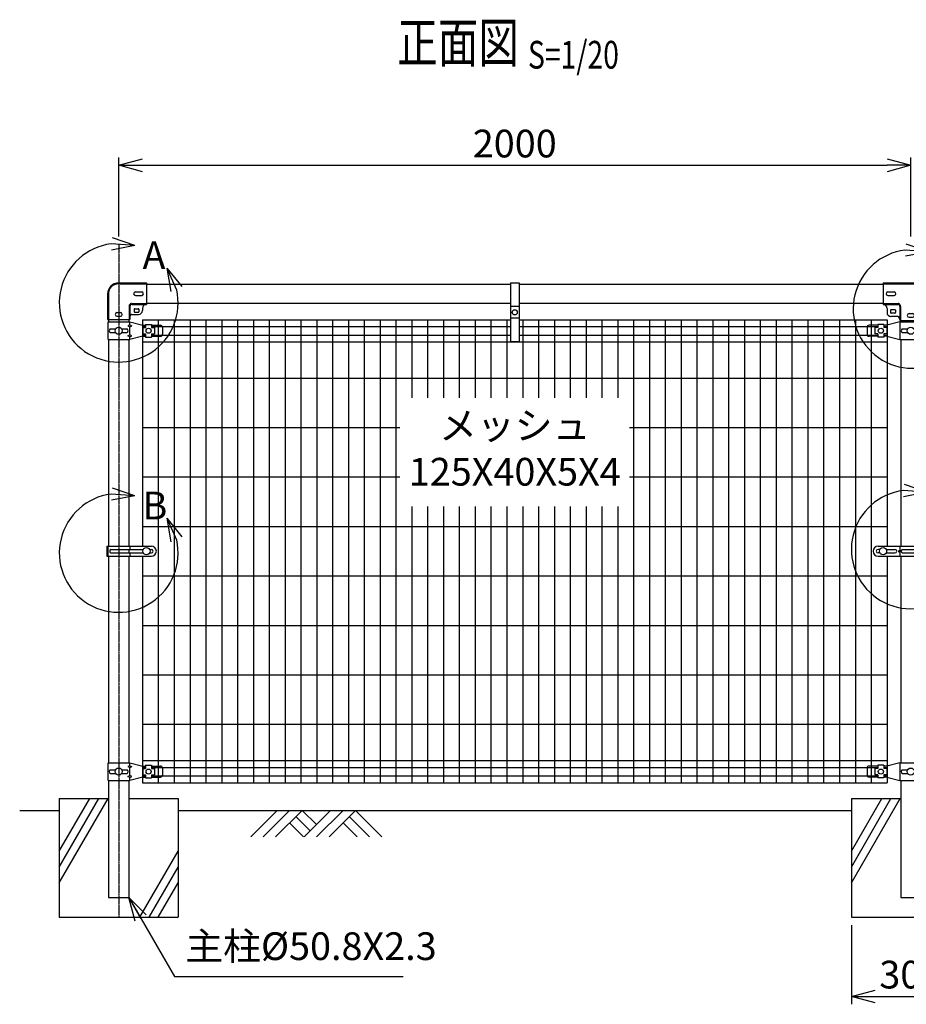
# Model space of a CAD drawing. Units: millimetres. Extents: x 177 to 5108, y 409 to 5339.
# Drawn here: x 558 to 2797, y 2851 to 5339 of the extents above; entities that cross this region are included whole.
import ezdxf
from ezdxf.enums import TextEntityAlignment as Align

# ---------------------------------------------------------------- set-up
doc = ezdxf.new("R2010")
doc.units = ezdxf.units.MM
doc.header["$LTSCALE"] = 0.2
doc.linetypes.add('CENTER2', pattern=[28.575, 19.05, -3.175, 3.175, -3.175])
doc.linetypes.add('DASHED2', pattern=[9.525, 6.35, -3.175])
for name, color, linetype in [('CENTER', 6, 'CENTER2'), ('DASH', 30, 'DASHED2'), ('L', 7, 'Continuous'), ('M', 82, 'Continuous'), ('TEXT', 150, 'Continuous')]:
    doc.layers.add(name, color=color, linetype=linetype)
doc.styles.add('NCE', font='romans.shx', dxfattribs={"width": 0.8, "bigfont": 'extfont.shx'})
doc.styles.get("Standard").update_dxf_attribs({"font": 'romans.shx', "width": 0.8, "bigfont": 'extfont.shx'})
doc.dimstyles.new('NCE_new_20', dxfattribs={"dimscale": 20, "dimtxt": 3.5, "dimasz": 3, "dimexe": 1, "dimexo": 1, "dimgap": 1, "dimtad": 1, "dimdsep": 46, "dimtxsty": 'NCE', "dimblk": 'OPEN30', "dimcen": 0, "dimclrd": 7, "dimclre": 7, "dimclrt": 256, "dimaunit": 1, "dimadec": 1, "dimazin": 0, "dimtfac": 1, "dimtix": 1, "dimtmove": 2, "dimatfit": 2, "dimldrblk": 'OPEN30', "dimfxl": 0, "dimtolj": 1, "dimtzin": 0, "dimarcsym": 0})

# ---------------------------------------------------------------- blocks, each defined once
blk = doc.blocks.new('Title & Scale')
at = {"layer": 'TEXT', "width": 0.75}
blk.add_attdef('図面名', text='', height=5, dxfattribs=at).set_placement((0, 0), align=Align.BOTTOM_RIGHT)
blk.add_attdef('縮尺', text='', height=3.5, dxfattribs=at).set_placement((0, -0.3), align=Align.BOTTOM_LEFT)
blk = doc.blocks.new('土')
at = {"layer": 'L'}
for p, q in [((0, 0), (-66.8, -66.8)), ((31.5, 0), (-35.3, -66.8)), ((63, 0), (-3.8, -66.8)), ((47.2, -15.8), (83.3, -51.8)), ((63, 0), (99, -36)), ((135, 0), (68.2, -66.8)), ((166.5, 0), (99.7, -66.8)), ((198, 0), (131.2, -66.8)), ((182.2, -15.8), (233.3, -66.8)), ((198, 0), (264.8, -66.8)), ((31.5, -31.5), (66.8, -66.8)), ((166.5, -31.5), (201.8, -66.8))]:
    blk.add_line(p, q, dxfattribs=at)
blk = doc.blocks.new('_OPEN30')
at = {"color": 0, "linetype": 'ByBlock'}
for p, q in [((-1, 0.268), (0, 0)), ((0, 0), (-1, -0.268)), ((0, 0), (-1, 0))]:
    blk.add_line(p, q, dxfattribs=at)
blk = doc.blocks.new('*D20')
at = {"layer": 'TEXT', "color": 7, "lineweight": -2}
for p, q in [((808, 4790.8), (808, 4990.8)), ((2808, 4790.8), (2808, 4990.8)), ((868, 4970.8), (2748, 4970.8))]:
    blk.add_line(p, q, dxfattribs=at)
at = {"layer": 'TEXT', "color": 7, "lineweight": -2, "xscale": 60, "yscale": 60, "zscale": 60, "rotation": 180}
blk.add_blockref('_OPEN30', (808, 4970.8), dxfattribs=at)
at = {"layer": 'TEXT', "color": 7, "lineweight": -2, "xscale": 60, "yscale": 60, "zscale": 60}
blk.add_blockref('_OPEN30', (2808, 4970.8), dxfattribs=at)
at = {"layer": 'TEXT', "insert": (1808, 5025.8), "char_height": 70, "attachment_point": 5, "style": 'NCE'}
blk.add_mtext('\\A1;2000', dxfattribs=at)
blk = doc.blocks.new('A部')
at = {"layer": 'L'}
for p, q in [((40.7, 144.4), (-16, 164.1)), ((40.7, 144.4), (-19.1, 148.8)), ((40.7, 144.4), (-18.2, 133.1)), ((121.7, 87.6), (146.3, 32.9)), ((121.7, 87.6), (159.7, 41.1)), ((121.7, 87.6), (131.3, 28.4))]:
    blk.add_line(p, q, dxfattribs=at)
blk.add_arc((0, 0), 150, 97.3336, 12.6669, dxfattribs=at)
at = {"layer": 'TEXT', "insert": (60, 154.8), "char_height": 70, "width": 80, "attachment_point": 1}
blk.add_mtext('A', dxfattribs=at)
blk = doc.blocks.new('C部')
at = {"layer": 'L'}
for p, q in [((40.7, 144.4), (-16, 164.1)), ((40.7, 144.4), (-19.1, 148.8)), ((40.7, 144.4), (-18.2, 133.1)), ((121.7, 87.6), (146.3, 32.9)), ((121.7, 87.6), (159.7, 41.1)), ((121.7, 87.6), (131.3, 28.4))]:
    blk.add_line(p, q, dxfattribs=at)
blk.add_arc((0, 0), 150, 97.3336, 12.6669, dxfattribs=at)
at = {"layer": 'TEXT', "insert": (60, 154.8), "char_height": 70, "width": 80, "attachment_point": 1}
blk.add_mtext('C', dxfattribs=at)
blk = doc.blocks.new('ステラ(50.8)笠木取付中間金具')
at = {"layer": 'DASH', "color": 30}
for p, q in [((-70, 24.8), (70, 24.8)), ((-70, -24.8), (-32.9, -24.8)), ((32.9, -24.8), (70, -24.8)), ((-25.6, -32.1), (-25.6, -67.5)), ((25.6, -32.1), (25.6, -67.5))]:
    blk.add_line(p, q, dxfattribs=at)
for centre, start, end in [((-32.9, -32.1), 0, 90), ((32.9, -32.1), 90, 180)]:
    blk.add_arc(centre, 7.3, start, end, dxfattribs=at)
at = {"layer": 'M'}
for p, q in [((-70, 27.1), (70, 27.1)), ((-70, 27.1), (-70, -27.1)), ((70, 27.1), (70, -27.1)), ((-58, 4.5), (-42, 4.5)), ((58, 4.5), (42, 4.5)), ((-58, -4.5), (-42, -4.5)), ((58, -4.5), (42, -4.5)), ((-70, -27.1), (-32.9, -27.1)), ((-60, -37.1), (-60, -47.5)), ((-51, -42), (-51, -48)), ((-40.5, -40.5), (-49.5, -40.5)), ((-40.5, -49.5), (-49.5, -49.5)), ((-39, -42), (-39, -48)), ((-27.9, -32.1), (-27.9, -67.5)), ((27.9, -32.1), (27.9, -67.5)), ((32.9, -27.1), (70, -27.1)), ((39, -42), (39, -48)), ((40.5, -40.5), (49.5, -40.5)), ((40.5, -49.5), (49.5, -49.5)), ((51, -42), (51, -48)), ((60, -37.1), (60, -47.5)), ((-35.4, -57.5), (-50, -57.5)), ((-27.9, -67.5), (27.9, -67.5)), ((-4.5, -50.5), (4.5, -50.5)), ((-4.5, -59.5), (4.5, -59.5)), ((35.4, -57.5), (50, -57.5))]:
    blk.add_line(p, q, dxfattribs=at)
for centre, radius, start, end in [((-58, 0), 4.5, 90, 270), ((-42, 0), 4.5, 270, 90), ((42, 0), 4.5, 90, 270), ((58, 0), 4.5, 270, 90), ((-70, -37.1), 10, 0, 90), ((-50, -47.5), 10, 180, 270), ((-49.5, -42), 1.5, 90, 180), ((-49.5, -48), 1.5, 180, 270), ((-40.5, -42), 1.5, 0, 90), ((-40.5, -48), 1.5, 270, 0), ((-32.9, -32.1), 5, 0, 90), ((32.9, -32.1), 5, 90, 180), ((40.5, -42), 1.5, 90, 180), ((40.5, -48), 1.5, 180, 270), ((49.5, -42), 1.5, 0, 90), ((49.5, -48), 1.5, 270, 0), ((50, -47.5), 10, 270, 0), ((70, -37.1), 10, 90, 180), ((-35.4, -65), 7.5, 0, 90), ((-4.5, -55), 4.5, 90, 270), ((4.5, -55), 4.5, 270, 90), ((35.4, -65), 7.5, 90, 180)]:
    blk.add_arc(centre, radius, start, end, dxfattribs=at)
blk = doc.blocks.new('ステラ笠木(48.6)吊金具')
at = {"layer": 'DASH'}
blk.add_line((11, -56.5), (-11, -56.5), dxfattribs=at)
at = {"layer": 'M'}
for p, q in [((-11, 3), (-11, -146)), ((-11, 3), (11, 3)), ((11, 3), (11, -146)), ((11, -86.5), (-11, -86.5))]:
    blk.add_line(p, q, dxfattribs=at)
at = {"layer": 'M', "color": 82}
blk.add_line((11, -146), (-11, -146), dxfattribs=at)
at = {"layer": 'M'}
blk.add_circle((0, -71.5), 6.5, dxfattribs=at)
blk = doc.blocks.new('ステラ(50.8)笠木取付端末金具')
at = {"layer": 'DASH', "color": 30}
for p, q in [((-26, 0), (-26, -65)), ((-0.3, 24.8), (70, 24.8)), ((33.3, -24.8), (70, -24.8)), ((26, -32.1), (26, -65))]:
    blk.add_line(p, q, dxfattribs=at)
blk.add_arc((-0.3, -0.9), 25.7, 90, 180, dxfattribs=at)
at = {"layer": 'DASH'}
blk.add_arc((33.3, -32.1), 7.3, 90, 180, dxfattribs=at)
at = {"layer": 'M'}
for p, q in [((-0.3, 27.1), (70, 27.1)), ((70, 27.1), (70, -27.1)), ((42, 4.5), (58, 4.5)), ((-28.3, -0.9), (-28.3, -65)), ((42, -4.5), (58, -4.5)), ((-4.5, -48), (4.5, -48)), ((28.3, -32.1), (28.3, -65)), ((33.3, -27.1), (70, -27.1)), ((39, -39.5), (39, -45.5)), ((40.5, -38), (49.5, -38)), ((40.5, -47), (49.5, -47)), ((51, -39.5), (51, -45.5)), ((60, -37.1), (60, -42.5)), ((-28.3, -65), (28.3, -65)), ((-4.5, -57), (4.5, -57)), ((33.3, -52.5), (50, -52.5))]:
    blk.add_line(p, q, dxfattribs=at)
for centre, radius, start, end in [((-0.3, -0.9), 28, 90, 180), ((42, 0), 4.5, 90, 270), ((58, 0), 4.5, 270, 90), ((-4.5, -52.5), 4.5, 90, 270), ((4.5, -52.5), 4.5, 270, 90), ((40.5, -39.5), 1.5, 90, 180), ((40.5, -45.5), 1.5, 180, 270), ((49.5, -39.5), 1.5, 0, 90), ((49.5, -45.5), 1.5, 270, 0), ((50, -42.5), 10, 270, 0), ((70, -37.1), 10, 90, 180), ((33.3, -57.5), 5, 90, 180)]:
    blk.add_arc(centre, radius, start, end, dxfattribs=at)
at = {"layer": 'M', "color": 82}
blk.add_arc((33.3, -32.1), 5, 90, 180, dxfattribs=at)
blk = doc.blocks.new('ステラ(50.8)端末上下金具')
at = {"layer": 'M'}
for p, q in [((-26.8, -22.5), (-26.8, 22.5)), ((-26.8, 22.5), (27.9, 22.5)), ((-21.5, 4.8), (-7.6, 4.8)), ((7.6, 4.8), (21.5, 4.8)), ((27.9, 15), (22.9, 12.5)), ((22.9, 12.5), (27.9, 10)), ((27.9, 22.5), (60.5, 14)), ((27.9, 15), (27.9, 22.5)), ((27.9, 15), (32.9, 12.5)), ((27.9, 10), (32.9, 12.5)), ((27.9, -10), (27.9, 10)), ((60.5, 14), (68, 14)), ((60.5, 8), (60.5, -8)), ((60.5, 8), (68, 8)), ((68, 16), (83, 16)), ((68, 16), (68, 8)), ((83, 16), (83, 8)), ((83, 14), (105.5, 14)), ((83, 8), (90.5, 8)), ((90.5, 8), (90.5, -8)), ((110.5, 9), (110.5, -9)), ((-26.8, -22.5), (27.9, -22.5)), ((-21.5, -4.8), (-7.6, -4.8)), ((7.6, -4.8), (21.5, -4.8)), ((22.9, -12.5), (27.9, -10)), ((27.9, -15), (22.9, -12.5)), ((32.9, -12.5), (27.9, -10)), ((27.9, -15), (32.9, -12.5)), ((60.5, -14), (27.9, -22.5)), ((27.9, -22.5), (27.9, -15)), ((60.5, -8), (68, -8)), ((60.5, -14), (68, -14)), ((68, -8), (68, -16)), ((68, -16), (83, -16)), ((83, -8), (90.5, -8)), ((83, -8), (83, -16)), ((83, -14), (105.5, -14))]:
    blk.add_line(p, q, dxfattribs=at)
for centre, radius in [((0, 0), 9), ((75.5, 0), 6.5)]:
    blk.add_circle(centre, radius, dxfattribs=at)
for centre, radius, start, end in [((-18.2, 0), 5.76, 124.4829, 235.5171), ((18.2, 0), 5.76, 304.4829, 55.5171), ((105.5, 9), 5, 0, 90), ((105.5, -9), 5, 270, 0)]:
    blk.add_arc(centre, radius, start, end, dxfattribs=at)
blk = doc.blocks.new('ステラ(50.8)端末バンド')
at = {"layer": 'M'}
for p, q in [((-30, 12.5), (82.5, 12.5)), ((-30, 12.5), (-30, -12.5)), ((-27.7, 12.5), (-27.7, -12.5)), ((-20.2, 4.5), (62.2, 4.5)), ((25.4, 4.5), (25.4, -4.5)), ((28, 12.5), (28, 4.5)), ((77.8, 4.5), (82.5, 4.5)), ((-30, -12.5), (82.5, -12.5)), ((-20.2, -4.5), (62.2, -4.5)), ((28, -4.5), (28, -12.5)), ((77.8, -4.5), (82.5, -4.5))]:
    blk.add_line(p, q, dxfattribs=at)
blk.add_circle((70, 0), 9, dxfattribs=at)
for centre, radius, start, end in [((-17.4, 0), 5.3, 121.8908, 238.1092), ((82.5, 0), 12.5, 270, 90), ((82.5, 0), 4.5, 270, 90)]:
    blk.add_arc(centre, radius, start, end, dxfattribs=at)
blk = doc.blocks.new('ステラ(50.8)中間上下金具')
at = {"layer": 'M'}
for p, q in [((-110.5, 9), (-110.5, -9)), ((-83, 14), (-105.5, 14)), ((-83, 8), (-90.5, 8)), ((-90.5, 8), (-90.5, -8)), ((-68, 16), (-83, 16)), ((-83, 16), (-83, 8)), ((-68, 16), (-68, 8)), ((-60.5, 14), (-68, 14)), ((-60.5, 8), (-68, 8)), ((-27.9, 22.5), (-60.5, 14)), ((-60.5, 8), (-60.5, -8)), ((-27.9, 22.5), (27.9, 22.5)), ((-26.8, -22.5), (-26.8, 22.5)), ((-21.5, 4.8), (-7.6, 4.8)), ((7.6, 4.8), (21.5, 4.8)), ((27.9, 15), (22.9, 12.5)), ((22.9, 12.5), (27.9, 10)), ((27.9, 15), (27.9, 22.5)), ((27.9, 22.5), (60.5, 14)), ((27.9, 15), (32.9, 12.5)), ((27.9, 10), (32.9, 12.5)), ((27.9, -10), (27.9, 10)), ((60.5, 14), (68, 14)), ((60.5, 8), (60.5, -8)), ((60.5, 8), (68, 8)), ((68, 16), (83, 16)), ((68, 16), (68, 8)), ((83, 16), (83, 8)), ((83, 14), (105.5, 14)), ((83, 8), (90.5, 8)), ((90.5, 8), (90.5, -8)), ((110.5, 9), (110.5, -9)), ((-83, -14), (-105.5, -14)), ((-83, -8), (-90.5, -8)), ((-83, -8), (-83, -16)), ((-68, -16), (-83, -16)), ((-68, -8), (-68, -16)), ((-60.5, -8), (-68, -8)), ((-60.5, -14), (-68, -14)), ((-60.5, -14), (-27.9, -22.5)), ((-27.9, -22.5), (27.9, -22.5)), ((-21.5, -4.8), (-7.6, -4.8)), ((7.6, -4.8), (21.5, -4.8)), ((22.9, -12.5), (27.9, -10)), ((27.9, -15), (22.9, -12.5)), ((32.9, -12.5), (27.9, -10)), ((27.9, -15), (32.9, -12.5)), ((60.5, -14), (27.9, -22.5)), ((27.9, -22.5), (27.9, -15)), ((60.5, -8), (68, -8)), ((60.5, -14), (68, -14)), ((68, -8), (68, -16)), ((68, -16), (83, -16)), ((83, -8), (90.5, -8)), ((83, -8), (83, -16)), ((83, -14), (105.5, -14))]:
    blk.add_line(p, q, dxfattribs=at)
for centre, radius in [((-75.5, 0), 6.5), ((0, 0), 9), ((75.5, 0), 6.5)]:
    blk.add_circle(centre, radius, dxfattribs=at)
for centre, radius, start, end in [((-105.5, 9), 5, 90, 180), ((-18.2, 0), 5.76, 124.4829, 235.5171), ((18.2, 0), 5.76, 304.4829, 55.5171), ((105.5, 9), 5, 0, 90), ((-105.5, -9), 5, 180, 270), ((105.5, -9), 5, 270, 0)]:
    blk.add_arc(centre, radius, start, end, dxfattribs=at)
blk = doc.blocks.new('ステラ(50.8)中間バンド')
at = {"layer": 'M'}
for p, q in [((-82.5, 12.5), (82.5, 12.5)), ((-77.8, 4.5), (-82.5, 4.5)), ((-62.2, 4.5), (-40, 4.5)), ((-31.5, 0), (-28, 2.5)), ((-28, 12.5), (-28, 2.5)), ((-24.5, 0), (-28, 2.5)), ((-21.5, 4.5), (21.5, 4.5)), ((24.5, 0), (28, 2.5)), ((28, 12.5), (28, 2.5)), ((31.5, 0), (28, 2.5)), ((40, 4.5), (62.2, 4.5)), ((77.8, 4.5), (82.5, 4.5)), ((-77.8, -4.5), (-82.5, -4.5)), ((-82.5, -12.5), (82.5, -12.5)), ((-62.2, -4.5), (-40, -4.5)), ((-31.5, 0), (-28, -2.5)), ((-24.5, 0), (-28, -2.5)), ((-28, -2.5), (-28, -12.5)), ((-21.5, -4.5), (21.5, -4.5)), ((24.5, 0), (28, -2.5)), ((31.5, 0), (28, -2.5)), ((28, -2.5), (28, -12.5)), ((40, -4.5), (62.2, -4.5)), ((77.8, -4.5), (82.5, -4.5))]:
    blk.add_line(p, q, dxfattribs=at)
for centre in [(-70, 0), (70, 0)]:
    blk.add_circle(centre, 9, dxfattribs=at)
for centre, radius, start, end in [((-82.5, 0), 12.5, 90, 270), ((-82.5, 0), 4.5, 90, 270), ((-40, 0), 4.5, 270, 90), ((-18.7, 0), 5.3, 121.8908, 238.1092), ((18.7, 0), 5.3, 301.8908, 58.1092), ((40, 0), 4.5, 90, 270), ((82.5, 0), 12.5, 270, 90), ((82.5, 0), 4.5, 270, 90)]:
    blk.add_arc(centre, radius, start, end, dxfattribs=at)
blk = doc.blocks.new('B部')
at = {"layer": 'L'}
for p, q in [((40.7, 144.4), (-16, 164.1)), ((40.7, 144.4), (-19.1, 148.8)), ((40.7, 144.4), (-18.2, 133.1)), ((121.7, 87.6), (146.3, 32.9)), ((121.7, 87.6), (159.7, 41.1)), ((121.7, 87.6), (131.3, 28.4))]:
    blk.add_line(p, q, dxfattribs=at)
blk.add_arc((0, 0), 150, 97.3336, 12.6669, dxfattribs=at)
at = {"layer": 'TEXT', "insert": (60, 154.8), "char_height": 70, "width": 80, "attachment_point": 1}
blk.add_mtext('B', dxfattribs=at)
blk = doc.blocks.new('D部')
at = {"layer": 'L'}
for p, q in [((40.7, 144.4), (-16, 164.1)), ((40.7, 144.4), (-19.1, 148.8)), ((40.7, 144.4), (-18.2, 133.1)), ((121.7, 87.6), (146.3, 32.9)), ((121.7, 87.6), (159.7, 41.1)), ((121.7, 87.6), (131.3, 28.4))]:
    blk.add_line(p, q, dxfattribs=at)
blk.add_arc((0, 0), 150, 97.3336, 12.6669, dxfattribs=at)
at = {"layer": 'TEXT', "insert": (60, 154.8), "char_height": 70, "width": 80, "attachment_point": 1}
blk.add_mtext('D', dxfattribs=at)
blk = doc.blocks.new('*D39')
at = {"layer": 'TEXT', "color": 7, "lineweight": -2}
for p, q in [((2658, 3050.8), (2658, 2850.8)), ((2958, 3050.8), (2958, 2850.8)), ((2718, 2870.8), (2898, 2870.8))]:
    blk.add_line(p, q, dxfattribs=at)
at = {"layer": 'TEXT', "color": 7, "lineweight": -2, "xscale": 60, "yscale": 60, "zscale": 60, "rotation": 180}
blk.add_blockref('_OPEN30', (2658, 2870.8), dxfattribs=at)
at = {"layer": 'TEXT', "color": 7, "lineweight": -2, "xscale": 60, "yscale": 60, "zscale": 60}
blk.add_blockref('_OPEN30', (2958, 2870.8), dxfattribs=at)
at = {"layer": 'TEXT', "insert": (2808, 2925.8), "char_height": 70, "attachment_point": 5, "style": 'NCE'}
blk.add_mtext('\\A1;300', dxfattribs=at)

msp = doc.modelspace()

# ---------------------------------------------------------------- linework, layer by layer
at = {"layer": 'CENTER'}
msp.add_line((807.99, 4770.79), (807.99, 3070.79), dxfattribs=at)
at = {"layer": 'L'}
for p, q in [((657.99, 3197.585), (757.99, 3370.79)), ((657.99, 3157.585), (781.084, 3370.79)), ((657.99, 3237.585), (734.896, 3370.79)), ((2657.99, 3237.585), (2734.896, 3370.79)), ((2657.99, 3197.585), (2757.99, 3370.79)), ((2657.99, 3157.585), (2781.084, 3370.79)), ((557.99, 3340.79), (657.99, 3340.79)), ((957.99, 3340.79), (2657.99, 3340.79)), ((861.691, 3070.79), (957.99, 3237.585)), ((884.785, 3070.79), (957.99, 3197.585)), ((907.879, 3070.79), (957.99, 3157.585))]:
    msp.add_line(p, q, dxfattribs=at)
at = {"layer": 'M'}
for p, q in [((877.99, 4670.79), (1796.99, 4670.79)), ((1818.99, 4670.79), (2737.99, 4670.79)), ((877.99, 4622.19), (1796.99, 4622.19)), ((1818.99, 4622.19), (2737.99, 4622.19)), ((782.59, 4581.49), (782.59, 4575.29)), ((833.39, 4581.49), (833.39, 4575.29)), ((867.99, 4580.79), (1796.99, 4580.79)), ((867.99, 4580.79), (867.99, 4008.29)), ((907.99, 4580.79), (907.99, 3410.79)), ((947.99, 4580.79), (947.99, 3410.79)), ((987.99, 4580.79), (987.99, 3410.79)), ((1027.99, 4580.79), (1027.99, 3410.79)), ((1067.99, 4580.79), (1067.99, 3410.79)), ((1107.99, 4580.79), (1107.99, 3410.79)), ((1147.99, 4580.79), (1147.99, 3410.79)), ((1187.99, 4580.79), (1187.99, 3410.79)), ((1227.99, 4580.79), (1227.99, 3410.79)), ((1267.99, 4580.79), (1267.99, 3410.79)), ((1307.99, 4580.79), (1307.99, 3410.79)), ((1347.99, 4580.79), (1347.99, 3410.79)), ((1387.99, 4580.79), (1387.99, 3410.79)), ((1427.99, 4580.79), (1427.99, 3410.79)), ((1467.99, 4580.79), (1467.99, 3410.79)), ((1507.99, 4580.79), (1507.99, 3410.79)), ((1547.99, 4580.79), (1547.99, 4383.29)), ((1587.99, 4580.79), (1587.99, 4383.29)), ((1627.99, 4580.79), (1627.99, 4383.29)), ((1667.99, 4580.79), (1667.99, 4383.29)), ((1707.99, 4580.79), (1707.99, 4383.29)), ((1747.99, 4580.79), (1747.99, 4383.29)), ((1787.99, 4580.79), (1787.99, 4383.29)), ((1818.99, 4580.79), (2747.99, 4580.79)), ((1827.99, 4580.79), (1827.99, 4383.29)), ((1867.99, 4580.79), (1867.99, 4383.29)), ((1907.99, 4580.79), (1907.99, 4383.29)), ((1947.99, 4580.79), (1947.99, 4383.29)), ((1987.99, 4580.79), (1987.99, 4383.29)), ((2027.99, 4580.79), (2027.99, 4383.29)), ((2067.99, 4580.79), (2067.99, 4383.29)), ((2107.99, 4580.79), (2107.99, 3410.79)), ((2147.99, 4580.79), (2147.99, 3410.79)), ((2187.99, 4580.79), (2187.99, 3410.79)), ((2227.99, 4580.79), (2227.99, 3410.79)), ((2267.99, 4580.79), (2267.99, 3410.79)), ((2307.99, 4580.79), (2307.99, 3410.79)), ((2347.99, 4580.79), (2347.99, 3410.79)), ((2387.99, 4580.79), (2387.99, 3410.79)), ((2427.99, 4580.79), (2427.99, 3410.79)), ((2467.99, 4580.79), (2467.99, 3410.79)), ((2507.99, 4580.79), (2507.99, 3410.79)), ((2547.99, 4580.79), (2547.99, 3410.79)), ((2587.99, 4580.79), (2587.99, 3410.79)), ((2627.99, 4580.79), (2627.99, 3410.79)), ((2667.99, 4580.79), (2667.99, 3410.79)), ((2707.99, 4580.79), (2707.99, 3410.79)), ((2747.99, 4580.79), (2747.99, 4008.29)), ((2782.59, 4578.99), (2782.59, 4575.29)), ((867.99, 4563.54), (875.99, 4563.54)), ((890.99, 4563.54), (1796.99, 4563.54)), ((1818.99, 4563.54), (2724.99, 4563.54)), ((2739.99, 4563.54), (2747.99, 4563.54)), ((782.59, 4530.29), (782.59, 4008.29)), ((833.39, 4530.29), (833.39, 4008.29)), ((867.99, 4542.04), (875.99, 4542.04)), ((890.99, 4542.04), (1796.99, 4542.04)), ((1818.99, 4542.04), (2724.99, 4542.04)), ((2739.99, 4542.04), (2747.99, 4542.04)), ((2782.59, 4530.29), (2782.59, 4008.29)), ((867.99, 4524.79), (2747.99, 4524.79)), ((867.99, 4433.29), (2747.99, 4433.29)), ((867.99, 4308.29), (1517.99, 4308.29)), ((2097.99, 4308.29), (2747.99, 4308.29)), ((867.99, 4183.29), (1517.99, 4183.29)), ((2097.99, 4183.29), (2747.99, 4183.29)), ((1547.99, 4108.29), (1547.99, 3410.79)), ((1587.99, 4108.29), (1587.99, 3410.79)), ((1627.99, 4108.29), (1627.99, 3410.79)), ((1667.99, 4108.29), (1667.99, 3410.79)), ((1707.99, 4108.29), (1707.99, 3410.79)), ((1747.99, 4108.29), (1747.99, 3410.79)), ((1787.99, 4108.29), (1787.99, 3410.79)), ((1827.99, 4108.29), (1827.99, 3410.79)), ((1867.99, 4108.29), (1867.99, 3410.79)), ((1907.99, 4108.29), (1907.99, 3410.79)), ((1947.99, 4108.29), (1947.99, 3410.79)), ((1987.99, 4108.29), (1987.99, 3410.79)), ((2027.99, 4108.29), (2027.99, 3410.79)), ((2067.99, 4108.29), (2067.99, 3410.79)), ((867.99, 4058.29), (2747.99, 4058.29)), ((782.59, 3983.29), (782.59, 3461.29)), ((833.39, 3983.29), (833.39, 3461.29)), ((867.99, 3983.29), (867.99, 3410.79)), ((2747.99, 3983.29), (2747.99, 3410.79)), ((2782.59, 3983.29), (2782.59, 3461.29)), ((867.99, 3933.29), (2747.99, 3933.29)), ((867.99, 3808.29), (2747.99, 3808.29)), ((867.99, 3683.29), (2747.99, 3683.29)), ((867.99, 3558.29), (2747.99, 3558.29)), ((867.99, 3466.79), (2747.99, 3466.79)), ((867.99, 3449.54), (875.99, 3449.54)), ((890.99, 3449.54), (2724.99, 3449.54)), ((2739.99, 3449.54), (2747.99, 3449.54)), ((782.59, 3416.29), (782.59, 3120.79)), ((833.39, 3416.29), (833.39, 3120.79)), ((867.99, 3428.04), (875.99, 3428.04)), ((867.99, 3410.79), (2747.99, 3410.79)), ((890.99, 3428.04), (2724.99, 3428.04)), ((2739.99, 3428.04), (2747.99, 3428.04)), ((2782.59, 3416.29), (2782.59, 3120.79)), ((657.99, 3370.79), (782.59, 3370.79)), ((657.99, 3370.79), (657.99, 3070.79)), ((833.39, 3370.79), (957.99, 3370.79)), ((957.99, 3370.79), (957.99, 3070.79)), ((2657.99, 3370.79), (2782.59, 3370.79)), ((2657.99, 3370.79), (2657.99, 3070.79)), ((782.59, 3120.79), (833.39, 3120.79)), ((2782.59, 3120.79), (2833.39, 3120.79)), ((657.99, 3070.79), (957.99, 3070.79)), ((2657.99, 3070.79), (2957.99, 3070.79))]:
    msp.add_line(p, q, dxfattribs=at)

# ---------------------------------------------------------------- block references
at = {"layer": 'L'}
msp.add_blockref('土', (1207.99, 3340.79), dxfattribs=at)
at = {"layer": 'M'}
for name, p in [('ステラ(50.8)笠木取付端末金具', (807.99, 4646.49)), ('ステラ笠木(48.6)吊金具', (1807.99, 4670.79)), ('ステラ(50.8)笠木取付中間金具', (2807.99, 4646.49)), ('ステラ(50.8)端末上下金具', (807.99, 4552.79)), ('ステラ(50.8)中間上下金具', (2807.99, 4552.79)), ('ステラ(50.8)端末バンド', (807.99, 3995.79)), ('ステラ(50.8)中間バンド', (2807.99, 3995.79)), ('ステラ(50.8)端末上下金具', (807.99, 3438.79)), ('ステラ(50.8)中間上下金具', (2807.99, 3438.79))]:
    msp.add_blockref(name, p, dxfattribs=at)
at = {"layer": 'TEXT', "xscale": 20, "yscale": 20, "zscale": 20}
msp.add_blockref('Title & Scale', (1841.312, 5199.363), dxfattribs=at).add_auto_attribs({'図面名': '%%U正面図 ', '縮尺': '%%US=1/20'})
at = {"layer": 'TEXT'}
for name, p in [('A部', (807.99, 4623.621)), ('C部', (2812.49, 4607.864)), ('B部', (807.99, 3991.29)), ('D部', (2807.99, 4000.29))]:
    msp.add_blockref(name, p, dxfattribs=at)

# ---------------------------------------------------------------- texts
at = {"layer": 'TEXT', "insert": (1807.99, 4245.79), "char_height": 70, "width": 557.09978, "attachment_point": 5, "style": 'NCE'}
msp.add_mtext('メッシュ\\P125X40X5X4', dxfattribs=at)
at = {"layer": 'TEXT', "insert": (976.219, 2940.79), "char_height": 70, "attachment_point": 7, "style": 'NCE'}
msp.add_mtext('主柱%%c50.8X2.3', dxfattribs=at)

# ---------------------------------------------------------------- dimensions: what is measured, and where the dimension line sits
at = {"layer": 'TEXT'}
for base, p1, p2, picture, middle in [((2807.99, 4970.79), (807.99, 4770.79), (2807.99, 4770.79), '*D20', (1807.99, 5025.79)), ((2957.99, 2870.79), (2657.99, 3070.79), (2957.99, 3070.79), '*D39', (2807.99, 2925.79))]:
    dim = msp.add_linear_dim(base=base, p1=p1, p2=p2, dimstyle='NCE_new_20', dxfattribs=at)
    dim.commit()
    dim.dimension.update_dxf_attribs({"geometry": picture, "text_midpoint": middle})

# ---------------------------------------------------------------- leaders
at = {"layer": 'TEXT', "annotation_type": 0, "has_hookline": 1, "hookline_direction": 0, "text_width": 550.4}
msp.add_leader([(833.39, 3120.79), (948.86, 2920.79), (956.219, 2920.79)], dimstyle='NCE_new_20', override={"dimgap": 1, "dimtad": 1}, dxfattribs=at)

doc.saveas('drawing.dxf')
